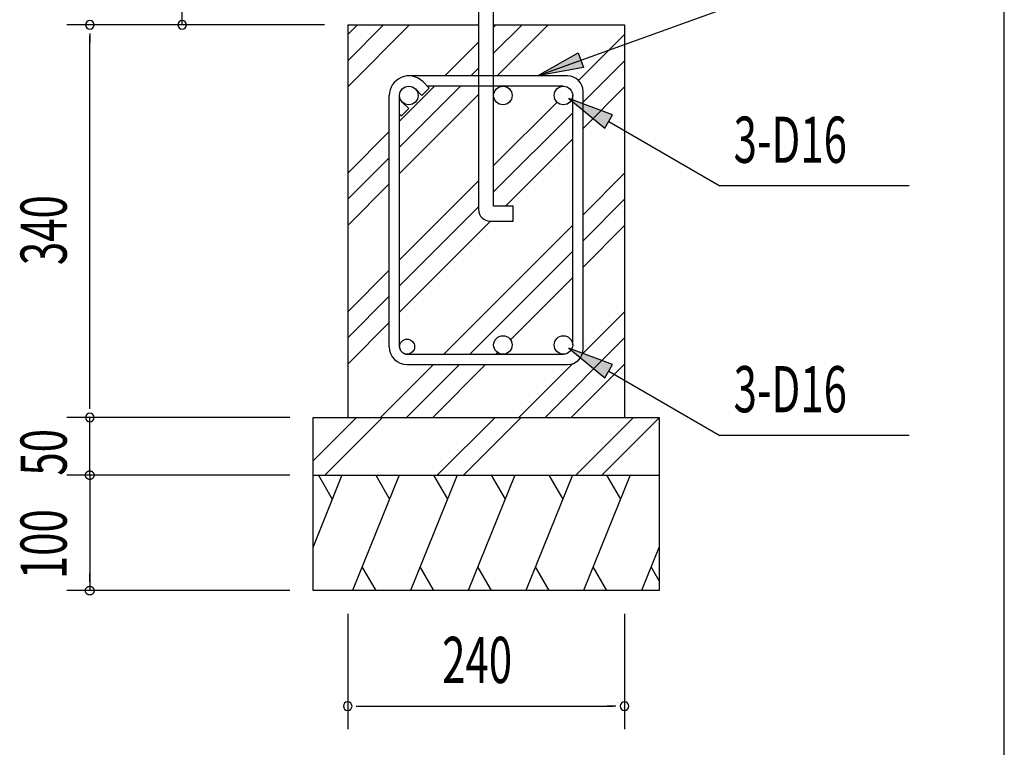
# Model space of a CAD drawing. Extents: x 868 to 32764, y 362 to 22484.
# Drawn here: x 29351 to 32764, y 6886 to 9406 of the extents above; entities that cross this region are included whole.
import ezdxf

# ---------------------------------------------------------------- set-up
doc = ezdxf.new("R2010")
doc.units = 0
doc.header["$LTSCALE"] = 80
doc.header["$MEASUREMENT"] = 0
for name, color, linetype in [('HATCH', 2, 'CONTINUOUS'), ('HIKIDASHI', 6, 'CONTINUOUS'), ('KISO_U', 6, 'CONTINUOUS'), ('SUNPOU', 4, 'CONTINUOUS'), ('U1', 3, 'CONTINUOUS'), ('WAKUSEN-01', 50, 'CONTINUOUS')]:
    doc.layers.add(name, color=color, linetype=linetype)
doc.styles.add('00', font='ROMANS', dxfattribs={"width": 0.666667, "bigfont": 'BIGFONT'})

msp = doc.modelspace()

# ---------------------------------------------------------------- linework, layer by layer
at = {"layer": 'HATCH'}
for p, q in [((30467.8, 7828.5), (30367.7, 7580.8)), ((30386.4, 7828.5), (30434.2, 7745.6)), ((30666.7, 7828.5), (30505, 7428.5)), ((30585.3, 7828.5), (30633.2, 7745.6)), ((30866.7, 7828.5), (30705, 7428.5)), ((30785.3, 7828.5), (30833.2, 7745.6)), ((31066.7, 7828.5), (30905, 7428.5)), ((30985.3, 7828.5), (31033.2, 7745.6)), ((31266.7, 7828.5), (31105, 7428.5)), ((31185.3, 7828.5), (31233.2, 7745.6)), ((31466.7, 7828.5), (31305, 7428.5)), ((31385.3, 7828.5), (31433.2, 7745.6)), ((31567.7, 7580.8), (31506.1, 7428.5)), ((30586.4, 7428.5), (30538.5, 7511.4)), ((30786.4, 7428.5), (30738.5, 7511.4)), ((30986.4, 7428.5), (30938.5, 7511.4)), ((31186.4, 7428.5), (31138.5, 7511.4)), ((31386.4, 7428.5), (31338.5, 7511.4)), ((31567.7, 7462.8), (31539.6, 7511.4))]:
    msp.add_line(p, q, dxfattribs=at)
at = {"layer": 'HIKIDASHI'}
for p, q in [((31145.7, 9211.5), (31778.2, 9439.1)), ((31145.7, 9211.5), (31287.2, 9290.8)), ((31287.2, 9290.8), (31305.2, 9240.6)), ((31305.2, 9240.6), (31145.7, 9211.5)), ((31254.1, 9132.9), (31379.4, 9029.8)), ((31406, 9076), (31254.1, 9132.9)), ((31379.4, 9029.8), (31406, 9076)), ((31392.7, 9052.9), (31778.2, 8830.3)), ((32433.8, 8830.3), (31778.2, 8830.3)), ((31254.1, 8268.9), (31379.4, 8165.8)), ((31406, 8212), (31254.1, 8268.9)), ((31379.4, 8165.8), (31406, 8212)), ((31392.7, 8188.9), (31778.2, 7966.3)), ((32433.8, 7966.3), (31778.2, 7966.3))]:
    msp.add_line(p, q, dxfattribs=at)
for points in [[(31305.2, 9240.6), (31287.2, 9290.8), (31145.7, 9211.5)], [(31406, 9076), (31379.4, 9029.8), (31254.1, 9132.9)], [(31406, 8212), (31379.4, 8165.8), (31254.1, 8268.9)]]:
    msp.add_solid(points, dxfattribs=at)
at = {"layer": 'KISO_U'}
for p, q in [((30487.7, 9173.5), (30702.6, 9388.5)), ((30487.7, 9264), (30612.1, 9388.5)), ((30487.7, 9354.5), (30521.6, 9388.5)), ((30993.7, 9380.5), (31001.6, 9388.5)), ((30993.7, 9290), (31092.1, 9388.5)), ((31005.7, 9211.5), (31182.6, 9388.5)), ((31286, 9192.9), (31447.7, 9354.5)), ((30824.6, 9211.5), (30941.7, 9328.5)), ((31303.7, 9120), (31447.7, 9264)), ((30915.2, 9211.5), (30941.7, 9238)), ((30667.7, 8964), (30879.2, 9175.5)), ((30667.7, 9054.5), (30788.6, 9175.5)), ((31303.7, 9029.5), (31447.7, 9173.5)), ((30667.7, 8873.5), (30941.7, 9147.5)), ((30993.7, 8900.5), (31213.5, 9120.4)), ((30993.7, 8810), (31267.7, 9084)), ((30487.7, 8874.5), (30631.7, 9018.5)), ((31034.6, 8760.5), (31267.7, 8993.5)), ((30487.7, 8784), (30631.7, 8928)), ((30667.7, 8574.5), (30941.7, 8848.5)), ((31303.7, 8730.5), (31447.7, 8874.5)), ((30487.7, 8693.5), (30631.7, 8837.5)), ((31303.7, 8640), (31447.7, 8784)), ((30667.7, 8484), (30941.7, 8758)), ((30667.7, 8393.5), (30982.6, 8708.5)), ((30820.6, 8247.5), (31267.7, 8694.5)), ((31303.7, 8549.5), (31447.7, 8693.5)), ((30911.2, 8247.5), (31267.7, 8604)), ((30487.7, 8394.5), (30631.7, 8538.5)), ((31051.9, 8297.8), (31267.7, 8513.5)), ((30487.7, 8304), (30631.7, 8448)), ((31300.5, 8247.4), (31447.7, 8394.5)), ((30487.7, 8213.5), (30631.7, 8357.5)), ((31172.1, 8028.5), (31447.7, 8304)), ((31001.7, 8247.5), (31007.4, 8253.2)), ((30601.6, 8028.5), (30784.8, 8211.7)), ((30692.1, 8028.5), (30875.2, 8211.5)), ((30782.6, 8028.5), (30965.7, 8211.5)), ((31081.6, 8028.5), (31267.8, 8214.7)), ((31262.6, 8028.5), (31447.7, 8213.5)), ((30367.7, 7877.7), (30518.5, 8028.5)), ((30409, 7828.5), (30609, 8028.5)), ((30798.5, 7828.5), (30998.5, 8028.5)), ((30889, 7828.5), (31089, 8028.5)), ((31278.5, 7828.5), (31478.5, 8028.5)), ((31369, 7828.5), (31567.7, 8027.2))]:
    msp.add_line(p, q, dxfattribs=at)
at = {"layer": 'SUNPOU'}
for p, q in [((29913.6, 9388.5), (29913.6, 9548.5)), ((30407.7, 9388.5), (29513.6, 9388.5)), ((30407.7, 9388.5), (29513.6, 9388.5)), ((29593.6, 9358.5), (29593.6, 9328.5)), ((29593.6, 8068.5), (29593.6, 9348.5)), ((29593.6, 8058.5), (29593.6, 8088.5)), ((29593.6, 8058.5), (29593.6, 8088.5)), ((30287.7, 8028.5), (29513.6, 8028.5)), ((30287.7, 8028.5), (29513.6, 8028.5)), ((30287.7, 8028.5), (29513.6, 8028.5)), ((29593.6, 7828.5), (29593.6, 8028.5)), ((29593.6, 7868.5), (29593.6, 7908.5)), ((29593.6, 7858.5), (29593.6, 7888.5)), ((30287.7, 7828.5), (29513.6, 7828.5)), ((30287.7, 7828.5), (29513.6, 7828.5)), ((29578.6, 7830), (29578.7, 7830.3)), ((29578.6, 7830), (29578.7, 7830.3)), ((29578.6, 7829.6), (29578.6, 7830)), ((29578.6, 7829.6), (29578.6, 7830)), ((29578.6, 7829.2), (29578.6, 7829.6)), ((29578.6, 7829.2), (29578.6, 7829.6)), ((29578.6, 7828.9), (29578.6, 7829.2)), ((29578.6, 7828.9), (29578.6, 7829.2)), ((29578.6, 7828.5), (29578.6, 7828.9)), ((29578.6, 7828.5), (29578.6, 7828.9)), ((29578.6, 7828.1), (29578.6, 7828.5)), ((29578.6, 7828.1), (29578.6, 7828.5)), ((29578.6, 7827.8), (29578.6, 7828.1)), ((29578.6, 7827.8), (29578.6, 7828.1)), ((29578.6, 7827.4), (29578.6, 7827.8)), ((29578.6, 7827.4), (29578.6, 7827.8)), ((29578.6, 7827), (29578.6, 7827.4)), ((29578.6, 7827), (29578.6, 7827.4)), ((29578.7, 7826.7), (29578.6, 7827)), ((29578.7, 7826.7), (29578.6, 7827)), ((29578.7, 7830.7), (29578.8, 7831.1)), ((29578.7, 7830.7), (29578.8, 7831.1)), ((29578.7, 7830.3), (29578.7, 7830.7)), ((29578.7, 7830.3), (29578.7, 7830.7)), ((29578.7, 7826.3), (29578.7, 7826.7)), ((29578.7, 7826.3), (29578.7, 7826.7)), ((29578.8, 7825.9), (29578.7, 7826.3)), ((29578.8, 7825.9), (29578.7, 7826.3)), ((29578.8, 7831.4), (29578.9, 7831.8)), ((29578.8, 7831.4), (29578.9, 7831.8)), ((29578.8, 7831.1), (29578.8, 7831.4)), ((29578.8, 7831.1), (29578.8, 7831.4)), ((29578.8, 7825.6), (29578.8, 7825.9)), ((29578.8, 7825.6), (29578.8, 7825.9)), ((29578.9, 7825.2), (29578.8, 7825.6)), ((29578.9, 7825.2), (29578.8, 7825.6)), ((29578.9, 7831.8), (29579, 7832.1)), ((29578.9, 7831.8), (29579, 7832.1)), ((29579, 7824.9), (29578.9, 7825.2)), ((29579, 7824.9), (29578.9, 7825.2)), ((29579, 7832.1), (29579.1, 7832.5)), ((29579, 7832.1), (29579.1, 7832.5)), ((29579.1, 7824.5), (29579, 7824.9)), ((29579.1, 7824.5), (29579, 7824.9)), ((29579.1, 7832.5), (29579.2, 7832.9)), ((29579.1, 7832.5), (29579.2, 7832.9)), ((29579.2, 7824.1), (29579.1, 7824.5)), ((29579.2, 7824.1), (29579.1, 7824.5)), ((29579.2, 7832.9), (29579.3, 7833.2)), ((29579.2, 7832.9), (29579.3, 7833.2)), ((29579.3, 7823.8), (29579.2, 7824.1)), ((29579.3, 7823.8), (29579.2, 7824.1)), ((29579.3, 7833.2), (29579.4, 7833.6)), ((29579.3, 7833.2), (29579.4, 7833.6)), ((29579.4, 7823.4), (29579.3, 7823.8)), ((29579.4, 7823.4), (29579.3, 7823.8)), ((29579.4, 7833.6), (29579.6, 7833.9)), ((29579.4, 7833.6), (29579.6, 7833.9)), ((29579.6, 7823.1), (29579.4, 7823.4)), ((29579.6, 7823.1), (29579.4, 7823.4)), ((29579.6, 7833.9), (29579.7, 7834.2)), ((29579.6, 7833.9), (29579.7, 7834.2)), ((29579.7, 7822.8), (29579.6, 7823.1)), ((29579.7, 7822.8), (29579.6, 7823.1)), ((29579.7, 7834.2), (29579.8, 7834.6)), ((29579.7, 7834.2), (29579.8, 7834.6)), ((29579.8, 7822.4), (29579.7, 7822.8)), ((29579.8, 7822.4), (29579.7, 7822.8)), ((29579.8, 7834.6), (29580, 7834.9)), ((29579.8, 7834.6), (29580, 7834.9)), ((29580, 7822.1), (29579.8, 7822.4)), ((29580, 7822.1), (29579.8, 7822.4)), ((29580, 7834.9), (29580.2, 7835.3)), ((29580, 7834.9), (29580.2, 7835.3)), ((29580.2, 7821.8), (29580, 7822.1)), ((29580.2, 7821.8), (29580, 7822.1)), ((29580.2, 7835.3), (29580.3, 7835.6)), ((29580.2, 7835.3), (29580.3, 7835.6)), ((29580.3, 7821.4), (29580.2, 7821.8)), ((29580.3, 7821.4), (29580.2, 7821.8)), ((29580.3, 7835.6), (29580.5, 7835.9)), ((29580.3, 7835.6), (29580.5, 7835.9)), ((29580.5, 7821.1), (29580.3, 7821.4)), ((29580.5, 7821.1), (29580.3, 7821.4)), ((29580.5, 7835.9), (29580.7, 7836.2)), ((29580.5, 7835.9), (29580.7, 7836.2)), ((29580.7, 7820.8), (29580.5, 7821.1)), ((29580.7, 7820.8), (29580.5, 7821.1)), ((29580.7, 7836.2), (29580.9, 7836.5)), ((29580.7, 7836.2), (29580.9, 7836.5)), ((29580.9, 7820.5), (29580.7, 7820.8)), ((29580.9, 7820.5), (29580.7, 7820.8)), ((29580.9, 7836.5), (29581.1, 7836.8)), ((29580.9, 7836.5), (29581.1, 7836.8)), ((29581.1, 7820.2), (29580.9, 7820.5)), ((29581.1, 7820.2), (29580.9, 7820.5)), ((29581.1, 7836.8), (29581.3, 7837.1)), ((29581.1, 7836.8), (29581.3, 7837.1)), ((29581.3, 7819.9), (29581.1, 7820.2)), ((29581.3, 7819.9), (29581.1, 7820.2)), ((29581.3, 7837.1), (29581.5, 7837.4)), ((29581.3, 7837.1), (29581.5, 7837.4)), ((29581.5, 7819.6), (29581.3, 7819.9)), ((29581.5, 7819.6), (29581.3, 7819.9)), ((29581.5, 7837.4), (29581.7, 7837.7)), ((29581.5, 7837.4), (29581.7, 7837.7)), ((29581.7, 7819.3), (29581.5, 7819.6)), ((29581.7, 7819.3), (29581.5, 7819.6)), ((29581.7, 7837.7), (29582, 7838)), ((29581.7, 7837.7), (29582, 7838)), ((29582, 7819), (29581.7, 7819.3)), ((29582, 7819), (29581.7, 7819.3)), ((29582, 7838), (29582.2, 7838.3)), ((29582, 7838), (29582.2, 7838.3)), ((29582.2, 7818.7), (29582, 7819)), ((29582.2, 7818.7), (29582, 7819)), ((29582.2, 7838.3), (29582.4, 7838.6)), ((29582.2, 7838.3), (29582.4, 7838.6)), ((29582.4, 7818.4), (29582.2, 7818.7)), ((29582.4, 7818.4), (29582.2, 7818.7)), ((29582.4, 7838.6), (29582.7, 7838.8)), ((29582.4, 7838.6), (29582.7, 7838.8)), ((29582.7, 7818.2), (29582.4, 7818.4)), ((29582.7, 7818.2), (29582.4, 7818.4)), ((29582.7, 7838.8), (29582.9, 7839.1)), ((29582.7, 7838.8), (29582.9, 7839.1)), ((29582.9, 7817.9), (29582.7, 7818.2)), ((29582.9, 7817.9), (29582.7, 7818.2)), ((29582.9, 7839.1), (29583.2, 7839.4)), ((29582.9, 7839.1), (29583.2, 7839.4)), ((29583.2, 7817.6), (29582.9, 7817.9)), ((29583.2, 7817.6), (29582.9, 7817.9)), ((29583.2, 7839.4), (29583.5, 7839.6)), ((29583.2, 7839.4), (29583.5, 7839.6)), ((29583.5, 7817.4), (29583.2, 7817.6)), ((29583.5, 7817.4), (29583.2, 7817.6)), ((29583.5, 7839.6), (29583.8, 7839.9)), ((29583.5, 7839.6), (29583.8, 7839.9)), ((29583.8, 7817.1), (29583.5, 7817.4)), ((29583.8, 7817.1), (29583.5, 7817.4)), ((29583.8, 7839.9), (29584, 7840.1)), ((29583.8, 7839.9), (29584, 7840.1)), ((29584, 7816.9), (29583.8, 7817.1)), ((29584, 7816.9), (29583.8, 7817.1)), ((29584, 7840.1), (29584.3, 7840.3)), ((29584, 7840.1), (29584.3, 7840.3)), ((29584.3, 7816.7), (29584, 7816.9)), ((29584.3, 7816.7), (29584, 7816.9)), ((29584.3, 7840.3), (29584.6, 7840.6)), ((29584.3, 7840.3), (29584.6, 7840.6)), ((29584.6, 7816.4), (29584.3, 7816.7)), ((29584.6, 7816.4), (29584.3, 7816.7)), ((29584.6, 7840.6), (29584.9, 7840.8)), ((29584.6, 7840.6), (29584.9, 7840.8)), ((29584.9, 7816.2), (29584.6, 7816.4)), ((29584.9, 7816.2), (29584.6, 7816.4)), ((29584.9, 7840.8), (29585.2, 7841)), ((29584.9, 7840.8), (29585.2, 7841)), ((29585.2, 7841), (29585.5, 7841.2)), ((29585.2, 7841), (29585.5, 7841.2)), ((29585.5, 7841.2), (29585.8, 7841.4)), ((29585.5, 7841.2), (29585.8, 7841.4)), ((29585.8, 7841.4), (29586.2, 7841.6)), ((29585.8, 7841.4), (29586.2, 7841.6)), ((29586.2, 7841.6), (29586.5, 7841.7)), ((29586.2, 7841.6), (29586.5, 7841.7)), ((29586.5, 7841.7), (29586.8, 7841.9)), ((29586.5, 7841.7), (29586.8, 7841.9)), ((29586.8, 7841.9), (29587.1, 7842.1)), ((29586.8, 7841.9), (29587.1, 7842.1)), ((29587.1, 7842.1), (29587.5, 7842.2)), ((29587.1, 7842.1), (29587.5, 7842.2)), ((29587.5, 7842.2), (29587.8, 7842.4)), ((29587.5, 7842.2), (29587.8, 7842.4)), ((29587.8, 7842.4), (29588.2, 7842.5)), ((29587.8, 7842.4), (29588.2, 7842.5)), ((29588.2, 7842.5), (29588.5, 7842.6)), ((29588.2, 7842.5), (29588.5, 7842.6)), ((29588.5, 7842.6), (29588.8, 7842.7)), ((29588.5, 7842.6), (29588.8, 7842.7)), ((29588.8, 7842.7), (29589.2, 7842.9)), ((29588.8, 7842.7), (29589.2, 7842.9)), ((29589.2, 7842.9), (29589.6, 7843)), ((29589.2, 7842.9), (29589.6, 7843)), ((29589.6, 7843), (29589.9, 7843.1)), ((29589.6, 7843), (29589.9, 7843.1)), ((29589.9, 7843.1), (29590.3, 7843.1)), ((29589.9, 7843.1), (29590.3, 7843.1)), ((29590.3, 7843.1), (29590.6, 7843.2)), ((29590.3, 7843.1), (29590.6, 7843.2)), ((29590.6, 7843.2), (29591, 7843.3)), ((29590.6, 7843.2), (29591, 7843.3)), ((29591, 7843.3), (29591.4, 7843.3)), ((29591, 7843.3), (29591.4, 7843.3)), ((29591.4, 7843.3), (29591.7, 7843.4)), ((29591.4, 7843.3), (29591.7, 7843.4)), ((29591.7, 7843.4), (29592.1, 7843.4)), ((29591.7, 7843.4), (29592.1, 7843.4)), ((29592.1, 7843.4), (29592.4, 7843.5)), ((29592.1, 7843.4), (29592.4, 7843.5)), ((29592.4, 7843.5), (29592.8, 7843.5)), ((29592.4, 7843.5), (29592.8, 7843.5)), ((29592.8, 7843.5), (29593.2, 7843.5)), ((29592.8, 7843.5), (29593.2, 7843.5)), ((29593.2, 7843.5), (29593.6, 7843.5)), ((29593.2, 7843.5), (29593.6, 7843.5)), ((29593.6, 7843.5), (29593.9, 7843.5)), ((29593.6, 7843.5), (29593.9, 7843.5)), ((29593.6, 7828.5), (29593.6, 7428.5)), ((29593.9, 7843.5), (29594.3, 7843.5)), ((29593.9, 7843.5), (29594.3, 7843.5)), ((29594.3, 7843.5), (29594.7, 7843.5)), ((29594.3, 7843.5), (29594.7, 7843.5)), ((29594.7, 7843.5), (29595, 7843.4)), ((29594.7, 7843.5), (29595, 7843.4)), ((29595, 7843.4), (29595.4, 7843.4)), ((29595, 7843.4), (29595.4, 7843.4)), ((29595.4, 7843.4), (29595.8, 7843.3)), ((29595.4, 7843.4), (29595.8, 7843.3)), ((29595.8, 7843.3), (29596.1, 7843.3)), ((29595.8, 7843.3), (29596.1, 7843.3)), ((29596.1, 7843.3), (29596.5, 7843.2)), ((29596.1, 7843.3), (29596.5, 7843.2)), ((29596.5, 7843.2), (29596.8, 7843.1)), ((29596.5, 7843.2), (29596.8, 7843.1)), ((29596.8, 7843.1), (29597.2, 7843.1)), ((29596.8, 7843.1), (29597.2, 7843.1)), ((29597.2, 7843.1), (29597.6, 7843)), ((29597.2, 7843.1), (29597.6, 7843)), ((29597.6, 7843), (29597.9, 7842.9)), ((29597.6, 7843), (29597.9, 7842.9)), ((29597.9, 7842.9), (29598.3, 7842.7)), ((29597.9, 7842.9), (29598.3, 7842.7)), ((29598.3, 7842.7), (29598.6, 7842.6)), ((29598.3, 7842.7), (29598.6, 7842.6)), ((29598.6, 7842.6), (29599, 7842.5)), ((29598.6, 7842.6), (29599, 7842.5)), ((29599, 7842.5), (29599.3, 7842.4)), ((29599, 7842.5), (29599.3, 7842.4)), ((29599.3, 7842.4), (29599.6, 7842.2)), ((29599.3, 7842.4), (29599.6, 7842.2)), ((29599.6, 7842.2), (29600, 7842.1)), ((29599.6, 7842.2), (29600, 7842.1)), ((29600, 7842.1), (29600.3, 7841.9)), ((29600, 7842.1), (29600.3, 7841.9)), ((29600.3, 7841.9), (29600.6, 7841.7)), ((29600.3, 7841.9), (29600.6, 7841.7)), ((29600.6, 7841.7), (29600.9, 7841.6)), ((29600.6, 7841.7), (29600.9, 7841.6)), ((29600.9, 7841.6), (29601.3, 7841.4)), ((29600.9, 7841.6), (29601.3, 7841.4)), ((29601.3, 7841.4), (29601.6, 7841.2)), ((29601.3, 7841.4), (29601.6, 7841.2)), ((29601.6, 7841.2), (29601.9, 7841)), ((29601.6, 7841.2), (29601.9, 7841)), ((29601.9, 7841), (29602.2, 7840.8)), ((29601.9, 7841), (29602.2, 7840.8)), ((29602.2, 7840.8), (29602.5, 7840.6)), ((29602.2, 7840.8), (29602.5, 7840.6)), ((29602.5, 7816.4), (29602.2, 7816.2)), ((29602.5, 7816.4), (29602.2, 7816.2)), ((29602.5, 7840.6), (29602.8, 7840.3)), ((29602.5, 7840.6), (29602.8, 7840.3)), ((29602.8, 7816.7), (29602.5, 7816.4)), ((29602.8, 7816.7), (29602.5, 7816.4)), ((29602.8, 7840.3), (29603.1, 7840.1)), ((29602.8, 7840.3), (29603.1, 7840.1)), ((29603.1, 7816.9), (29602.8, 7816.7)), ((29603.1, 7816.9), (29602.8, 7816.7)), ((29603.1, 7840.1), (29603.4, 7839.9)), ((29603.1, 7840.1), (29603.4, 7839.9)), ((29603.4, 7817.1), (29603.1, 7816.9)), ((29603.4, 7817.1), (29603.1, 7816.9)), ((29603.4, 7839.9), (29603.6, 7839.6)), ((29603.4, 7839.9), (29603.6, 7839.6)), ((29603.6, 7817.4), (29603.4, 7817.1)), ((29603.6, 7817.4), (29603.4, 7817.1)), ((29603.6, 7839.6), (29603.9, 7839.4)), ((29603.6, 7839.6), (29603.9, 7839.4)), ((29603.9, 7817.6), (29603.6, 7817.4)), ((29603.9, 7817.6), (29603.6, 7817.4)), ((29603.9, 7839.4), (29604.2, 7839.1)), ((29603.9, 7839.4), (29604.2, 7839.1)), ((29604.2, 7817.9), (29603.9, 7817.6)), ((29604.2, 7817.9), (29603.9, 7817.6)), ((29604.2, 7839.1), (29604.4, 7838.8)), ((29604.2, 7839.1), (29604.4, 7838.8)), ((29604.4, 7818.2), (29604.2, 7817.9)), ((29604.4, 7818.2), (29604.2, 7817.9)), ((29604.4, 7838.8), (29604.7, 7838.6)), ((29604.4, 7838.8), (29604.7, 7838.6)), ((29604.7, 7818.4), (29604.4, 7818.2)), ((29604.7, 7818.4), (29604.4, 7818.2)), ((29604.7, 7838.6), (29604.9, 7838.3)), ((29604.7, 7838.6), (29604.9, 7838.3)), ((29604.9, 7818.7), (29604.7, 7818.4)), ((29604.9, 7818.7), (29604.7, 7818.4)), ((29604.9, 7838.3), (29605.1, 7838)), ((29604.9, 7838.3), (29605.1, 7838)), ((29605.1, 7819), (29604.9, 7818.7)), ((29605.1, 7819), (29604.9, 7818.7)), ((29605.1, 7838), (29605.4, 7837.7)), ((29605.1, 7838), (29605.4, 7837.7)), ((29605.4, 7819.3), (29605.1, 7819)), ((29605.4, 7819.3), (29605.1, 7819)), ((29605.4, 7837.7), (29605.6, 7837.4)), ((29605.4, 7837.7), (29605.6, 7837.4)), ((29605.6, 7819.6), (29605.4, 7819.3)), ((29605.6, 7819.6), (29605.4, 7819.3)), ((29605.6, 7837.4), (29605.8, 7837.1)), ((29605.6, 7837.4), (29605.8, 7837.1)), ((29605.8, 7819.9), (29605.6, 7819.6)), ((29605.8, 7819.9), (29605.6, 7819.6)), ((29605.8, 7837.1), (29606, 7836.8)), ((29605.8, 7837.1), (29606, 7836.8)), ((29606, 7820.2), (29605.8, 7819.9)), ((29606, 7820.2), (29605.8, 7819.9)), ((29606, 7836.8), (29606.2, 7836.5)), ((29606, 7836.8), (29606.2, 7836.5)), ((29606.2, 7820.5), (29606, 7820.2)), ((29606.2, 7820.5), (29606, 7820.2)), ((29606.2, 7836.5), (29606.4, 7836.2)), ((29606.2, 7836.5), (29606.4, 7836.2)), ((29606.4, 7820.8), (29606.2, 7820.5)), ((29606.4, 7820.8), (29606.2, 7820.5)), ((29606.4, 7836.2), (29606.6, 7835.9)), ((29606.4, 7836.2), (29606.6, 7835.9)), ((29606.6, 7821.1), (29606.4, 7820.8)), ((29606.6, 7821.1), (29606.4, 7820.8)), ((29606.6, 7835.9), (29606.8, 7835.6)), ((29606.6, 7835.9), (29606.8, 7835.6)), ((29606.8, 7821.4), (29606.6, 7821.1)), ((29606.8, 7821.4), (29606.6, 7821.1)), ((29606.8, 7835.6), (29607, 7835.3)), ((29606.8, 7835.6), (29607, 7835.3)), ((29607, 7821.8), (29606.8, 7821.4)), ((29607, 7821.8), (29606.8, 7821.4)), ((29607, 7835.3), (29607.1, 7834.9)), ((29607, 7835.3), (29607.1, 7834.9)), ((29607.1, 7822.1), (29607, 7821.8)), ((29607.1, 7822.1), (29607, 7821.8)), ((29607.1, 7834.9), (29607.3, 7834.6)), ((29607.1, 7834.9), (29607.3, 7834.6)), ((29607.3, 7822.4), (29607.1, 7822.1)), ((29607.3, 7822.4), (29607.1, 7822.1)), ((29607.3, 7834.6), (29607.4, 7834.2)), ((29607.3, 7834.6), (29607.4, 7834.2)), ((29607.4, 7822.8), (29607.3, 7822.4)), ((29607.4, 7822.8), (29607.3, 7822.4)), ((29607.4, 7834.2), (29607.5, 7833.9)), ((29607.4, 7834.2), (29607.5, 7833.9)), ((29607.5, 7823.1), (29607.4, 7822.8)), ((29607.5, 7823.1), (29607.4, 7822.8)), ((29607.5, 7833.9), (29607.7, 7833.6)), ((29607.5, 7833.9), (29607.7, 7833.6)), ((29607.7, 7823.4), (29607.5, 7823.1)), ((29607.7, 7823.4), (29607.5, 7823.1)), ((29607.7, 7833.6), (29607.8, 7833.2)), ((29607.7, 7833.6), (29607.8, 7833.2)), ((29607.8, 7823.8), (29607.7, 7823.4)), ((29607.8, 7823.8), (29607.7, 7823.4)), ((29607.8, 7833.2), (29607.9, 7832.9)), ((29607.8, 7833.2), (29607.9, 7832.9)), ((29607.9, 7824.1), (29607.8, 7823.8)), ((29607.9, 7824.1), (29607.8, 7823.8)), ((29607.9, 7832.9), (29608, 7832.5)), ((29607.9, 7832.9), (29608, 7832.5)), ((29608, 7824.5), (29607.9, 7824.1)), ((29608, 7824.5), (29607.9, 7824.1)), ((29608, 7832.5), (29608.1, 7832.1)), ((29608, 7832.5), (29608.1, 7832.1)), ((29608.1, 7824.9), (29608, 7824.5)), ((29608.1, 7824.9), (29608, 7824.5)), ((29608.1, 7832.1), (29608.2, 7831.8)), ((29608.1, 7832.1), (29608.2, 7831.8)), ((29608.2, 7825.2), (29608.1, 7824.9)), ((29608.2, 7825.2), (29608.1, 7824.9)), ((29608.2, 7831.8), (29608.3, 7831.4)), ((29608.2, 7831.8), (29608.3, 7831.4)), ((29608.3, 7825.6), (29608.2, 7825.2)), ((29608.3, 7825.6), (29608.2, 7825.2)), ((29608.3, 7831.4), (29608.3, 7831.1)), ((29608.3, 7831.4), (29608.3, 7831.1)), ((29608.3, 7831.1), (29608.4, 7830.7)), ((29608.3, 7831.1), (29608.4, 7830.7)), ((29608.4, 7826.3), (29608.3, 7825.9)), ((29608.4, 7826.3), (29608.3, 7825.9)), ((29608.3, 7825.9), (29608.3, 7825.6)), ((29608.3, 7825.9), (29608.3, 7825.6)), ((29608.4, 7830.7), (29608.4, 7830.3)), ((29608.4, 7830.7), (29608.4, 7830.3)), ((29608.4, 7830.3), (29608.5, 7830)), ((29608.4, 7830.3), (29608.5, 7830)), ((29608.5, 7827), (29608.4, 7826.7)), ((29608.5, 7827), (29608.4, 7826.7)), ((29608.4, 7826.7), (29608.4, 7826.3)), ((29608.4, 7826.7), (29608.4, 7826.3)), ((29608.5, 7830), (29608.5, 7829.6)), ((29608.5, 7830), (29608.5, 7829.6)), ((29608.5, 7829.6), (29608.5, 7829.2)), ((29608.5, 7829.6), (29608.5, 7829.2)), ((29608.5, 7829.2), (29608.5, 7828.9)), ((29608.5, 7829.2), (29608.5, 7828.9)), ((29608.5, 7828.9), (29608.6, 7828.5)), ((29608.5, 7828.9), (29608.6, 7828.5)), ((29608.6, 7828.5), (29608.5, 7828.1)), ((29608.6, 7828.5), (29608.5, 7828.1)), ((29608.5, 7828.1), (29608.5, 7827.8)), ((29608.5, 7828.1), (29608.5, 7827.8)), ((29608.5, 7827.8), (29608.5, 7827.4)), ((29608.5, 7827.8), (29608.5, 7827.4)), ((29608.5, 7827.4), (29608.5, 7827)), ((29608.5, 7827.4), (29608.5, 7827)), ((29585.2, 7816), (29584.9, 7816.2)), ((29585.2, 7816), (29584.9, 7816.2)), ((29585.5, 7815.8), (29585.2, 7816)), ((29585.5, 7815.8), (29585.2, 7816)), ((29585.8, 7815.6), (29585.5, 7815.8)), ((29585.8, 7815.6), (29585.5, 7815.8)), ((29586.2, 7815.4), (29585.8, 7815.6)), ((29586.2, 7815.4), (29585.8, 7815.6)), ((29586.5, 7815.3), (29586.2, 7815.4)), ((29586.5, 7815.3), (29586.2, 7815.4)), ((29586.8, 7815.1), (29586.5, 7815.3)), ((29586.8, 7815.1), (29586.5, 7815.3)), ((29587.1, 7814.9), (29586.8, 7815.1)), ((29587.1, 7814.9), (29586.8, 7815.1)), ((29587.5, 7814.8), (29587.1, 7814.9)), ((29587.5, 7814.8), (29587.1, 7814.9)), ((29587.8, 7814.6), (29587.5, 7814.8)), ((29587.8, 7814.6), (29587.5, 7814.8)), ((29588.2, 7814.5), (29587.8, 7814.6)), ((29588.2, 7814.5), (29587.8, 7814.6)), ((29588.5, 7814.4), (29588.2, 7814.5)), ((29588.5, 7814.4), (29588.2, 7814.5)), ((29588.8, 7814.3), (29588.5, 7814.4)), ((29588.8, 7814.3), (29588.5, 7814.4)), ((29589.2, 7814.1), (29588.8, 7814.3)), ((29589.2, 7814.1), (29588.8, 7814.3)), ((29589.6, 7814), (29589.2, 7814.1)), ((29589.6, 7814), (29589.2, 7814.1)), ((29589.9, 7813.9), (29589.6, 7814)), ((29589.9, 7813.9), (29589.6, 7814)), ((29590.3, 7813.9), (29589.9, 7813.9)), ((29590.3, 7813.9), (29589.9, 7813.9)), ((29590.6, 7813.8), (29590.3, 7813.9)), ((29590.6, 7813.8), (29590.3, 7813.9)), ((29591, 7813.7), (29590.6, 7813.8)), ((29591, 7813.7), (29590.6, 7813.8)), ((29591.4, 7813.7), (29591, 7813.7)), ((29591.4, 7813.7), (29591, 7813.7)), ((29591.7, 7813.6), (29591.4, 7813.7)), ((29591.7, 7813.6), (29591.4, 7813.7)), ((29592.1, 7813.6), (29591.7, 7813.6)), ((29592.1, 7813.6), (29591.7, 7813.6)), ((29592.4, 7813.5), (29592.1, 7813.6)), ((29592.4, 7813.5), (29592.1, 7813.6)), ((29592.8, 7813.5), (29592.4, 7813.5)), ((29592.8, 7813.5), (29592.4, 7813.5)), ((29593.2, 7813.5), (29592.8, 7813.5)), ((29593.2, 7813.5), (29592.8, 7813.5)), ((29593.6, 7813.5), (29593.2, 7813.5)), ((29593.6, 7813.5), (29593.2, 7813.5)), ((29593.9, 7813.5), (29593.6, 7813.5)), ((29593.9, 7813.5), (29593.6, 7813.5)), ((29593.6, 7798.5), (29593.6, 7768.5)), ((29593.6, 7788.5), (29593.6, 7748.5)), ((29594.3, 7813.5), (29593.9, 7813.5)), ((29594.3, 7813.5), (29593.9, 7813.5)), ((29594.7, 7813.5), (29594.3, 7813.5)), ((29594.7, 7813.5), (29594.3, 7813.5)), ((29595, 7813.6), (29594.7, 7813.5)), ((29595, 7813.6), (29594.7, 7813.5)), ((29595.4, 7813.6), (29595, 7813.6)), ((29595.4, 7813.6), (29595, 7813.6)), ((29595.8, 7813.7), (29595.4, 7813.6)), ((29595.8, 7813.7), (29595.4, 7813.6)), ((29596.1, 7813.7), (29595.8, 7813.7)), ((29596.1, 7813.7), (29595.8, 7813.7)), ((29596.5, 7813.8), (29596.1, 7813.7)), ((29596.5, 7813.8), (29596.1, 7813.7)), ((29596.8, 7813.9), (29596.5, 7813.8)), ((29596.8, 7813.9), (29596.5, 7813.8)), ((29597.2, 7813.9), (29596.8, 7813.9)), ((29597.2, 7813.9), (29596.8, 7813.9)), ((29597.6, 7814), (29597.2, 7813.9)), ((29597.6, 7814), (29597.2, 7813.9)), ((29597.9, 7814.1), (29597.6, 7814)), ((29597.9, 7814.1), (29597.6, 7814)), ((29598.3, 7814.3), (29597.9, 7814.1)), ((29598.3, 7814.3), (29597.9, 7814.1)), ((29598.6, 7814.4), (29598.3, 7814.3)), ((29598.6, 7814.4), (29598.3, 7814.3)), ((29599, 7814.5), (29598.6, 7814.4)), ((29599, 7814.5), (29598.6, 7814.4)), ((29599.3, 7814.6), (29599, 7814.5)), ((29599.3, 7814.6), (29599, 7814.5)), ((29599.6, 7814.8), (29599.3, 7814.6)), ((29599.6, 7814.8), (29599.3, 7814.6)), ((29600, 7814.9), (29599.6, 7814.8)), ((29600, 7814.9), (29599.6, 7814.8)), ((29600.3, 7815.1), (29600, 7814.9)), ((29600.3, 7815.1), (29600, 7814.9)), ((29600.6, 7815.3), (29600.3, 7815.1)), ((29600.6, 7815.3), (29600.3, 7815.1)), ((29600.9, 7815.4), (29600.6, 7815.3)), ((29600.9, 7815.4), (29600.6, 7815.3)), ((29601.3, 7815.6), (29600.9, 7815.4)), ((29601.3, 7815.6), (29600.9, 7815.4)), ((29601.6, 7815.8), (29601.3, 7815.6)), ((29601.6, 7815.8), (29601.3, 7815.6)), ((29601.9, 7816), (29601.6, 7815.8)), ((29601.9, 7816), (29601.6, 7815.8)), ((29602.2, 7816.2), (29601.9, 7816)), ((29602.2, 7816.2), (29601.9, 7816)), ((29593.6, 7458.5), (29593.6, 7488.5)), ((29584.9, 7440.8), (29585.2, 7441)), ((29585.2, 7441), (29585.5, 7441.2)), ((29585.5, 7441.2), (29585.8, 7441.4)), ((29585.8, 7441.4), (29586.2, 7441.6)), ((29586.2, 7441.6), (29586.5, 7441.7)), ((29586.5, 7441.7), (29586.8, 7441.9)), ((29586.8, 7441.9), (29587.1, 7442.1)), ((29587.1, 7442.1), (29587.5, 7442.2)), ((29587.5, 7442.2), (29587.8, 7442.4)), ((29587.8, 7442.4), (29588.2, 7442.5)), ((29588.2, 7442.5), (29588.5, 7442.6)), ((29588.5, 7442.6), (29588.8, 7442.7)), ((29588.8, 7442.7), (29589.2, 7442.9)), ((29589.2, 7442.9), (29589.6, 7443)), ((29589.6, 7443), (29589.9, 7443.1)), ((29589.9, 7443.1), (29590.3, 7443.1)), ((29590.3, 7443.1), (29590.6, 7443.2)), ((29590.6, 7443.2), (29591, 7443.3)), ((29591, 7443.3), (29591.4, 7443.3)), ((29591.4, 7443.3), (29591.7, 7443.4)), ((29591.7, 7443.4), (29592.1, 7443.4)), ((29592.1, 7443.4), (29592.4, 7443.5)), ((29592.4, 7443.5), (29592.8, 7443.5)), ((29592.8, 7443.5), (29593.2, 7443.5)), ((29593.2, 7443.5), (29593.6, 7443.5)), ((29593.6, 7443.5), (29593.9, 7443.5)), ((29593.9, 7443.5), (29594.3, 7443.5)), ((29594.3, 7443.5), (29594.7, 7443.5)), ((29594.7, 7443.5), (29595, 7443.4)), ((29595, 7443.4), (29595.4, 7443.4)), ((29595.4, 7443.4), (29595.8, 7443.3)), ((29595.8, 7443.3), (29596.1, 7443.3)), ((29596.1, 7443.3), (29596.5, 7443.2)), ((29596.5, 7443.2), (29596.8, 7443.1)), ((29596.8, 7443.1), (29597.2, 7443.1)), ((29597.2, 7443.1), (29597.6, 7443)), ((29597.6, 7443), (29597.9, 7442.9)), ((29597.9, 7442.9), (29598.3, 7442.7)), ((29598.3, 7442.7), (29598.6, 7442.6)), ((29598.6, 7442.6), (29599, 7442.5)), ((29599, 7442.5), (29599.3, 7442.4)), ((29599.3, 7442.4), (29599.6, 7442.2)), ((29599.6, 7442.2), (29600, 7442.1)), ((29600, 7442.1), (29600.3, 7441.9)), ((29600.3, 7441.9), (29600.6, 7441.7)), ((29600.6, 7441.7), (29600.9, 7441.6)), ((29600.9, 7441.6), (29601.3, 7441.4)), ((29601.3, 7441.4), (29601.6, 7441.2)), ((29601.6, 7441.2), (29601.9, 7441)), ((29601.9, 7441), (29602.2, 7440.8)), ((30287.7, 7428.5), (29513.6, 7428.5)), ((29578.6, 7430), (29578.7, 7430.3)), ((29578.6, 7429.6), (29578.6, 7430)), ((29578.6, 7429.2), (29578.6, 7429.6)), ((29578.6, 7428.9), (29578.6, 7429.2)), ((29578.6, 7428.5), (29578.6, 7428.9)), ((29578.6, 7428.1), (29578.6, 7428.5)), ((29578.6, 7427.8), (29578.6, 7428.1)), ((29578.6, 7427.4), (29578.6, 7427.8)), ((29578.6, 7427), (29578.6, 7427.4)), ((29578.7, 7426.7), (29578.6, 7427)), ((29578.7, 7430.7), (29578.8, 7431.1)), ((29578.7, 7430.3), (29578.7, 7430.7)), ((29578.7, 7426.3), (29578.7, 7426.7)), ((29578.8, 7425.9), (29578.7, 7426.3)), ((29578.8, 7431.4), (29578.9, 7431.8)), ((29578.8, 7431.1), (29578.8, 7431.4)), ((29578.8, 7425.6), (29578.8, 7425.9)), ((29578.9, 7425.2), (29578.8, 7425.6)), ((29578.9, 7431.8), (29579, 7432.1)), ((29579, 7424.9), (29578.9, 7425.2)), ((29579, 7432.1), (29579.1, 7432.5)), ((29579.1, 7424.5), (29579, 7424.9)), ((29579.1, 7432.5), (29579.2, 7432.9)), ((29579.2, 7424.1), (29579.1, 7424.5)), ((29579.2, 7432.9), (29579.3, 7433.2)), ((29579.3, 7423.8), (29579.2, 7424.1)), ((29579.3, 7433.2), (29579.4, 7433.6)), ((29579.4, 7423.4), (29579.3, 7423.8)), ((29579.4, 7433.6), (29579.6, 7433.9)), ((29579.6, 7423.1), (29579.4, 7423.4)), ((29579.6, 7433.9), (29579.7, 7434.2)), ((29579.7, 7422.8), (29579.6, 7423.1)), ((29579.7, 7434.2), (29579.8, 7434.6)), ((29579.8, 7422.4), (29579.7, 7422.8)), ((29579.8, 7434.6), (29580, 7434.9)), ((29580, 7422.1), (29579.8, 7422.4)), ((29580, 7434.9), (29580.2, 7435.2)), ((29580.2, 7421.8), (29580, 7422.1)), ((29580.2, 7435.2), (29580.3, 7435.6)), ((29580.3, 7421.4), (29580.2, 7421.8)), ((29580.3, 7435.6), (29580.5, 7435.9)), ((29580.5, 7421.1), (29580.3, 7421.4)), ((29580.5, 7435.9), (29580.7, 7436.2)), ((29580.7, 7420.8), (29580.5, 7421.1)), ((29580.7, 7436.2), (29580.9, 7436.5)), ((29580.9, 7420.5), (29580.7, 7420.8)), ((29580.9, 7436.5), (29581.1, 7436.8)), ((29581.1, 7420.2), (29580.9, 7420.5)), ((29581.1, 7436.8), (29581.3, 7437.1)), ((29581.3, 7419.9), (29581.1, 7420.2)), ((29581.3, 7437.1), (29581.5, 7437.4)), ((29581.5, 7419.6), (29581.3, 7419.9)), ((29581.5, 7437.4), (29581.7, 7437.7)), ((29581.7, 7419.3), (29581.5, 7419.6)), ((29581.7, 7437.7), (29582, 7438)), ((29582, 7419), (29581.7, 7419.3)), ((29582, 7438), (29582.2, 7438.3)), ((29582.2, 7418.7), (29582, 7419)), ((29582.2, 7438.3), (29582.4, 7438.6)), ((29582.4, 7418.4), (29582.2, 7418.7)), ((29582.4, 7438.6), (29582.7, 7438.8)), ((29582.7, 7418.2), (29582.4, 7418.4)), ((29582.7, 7438.8), (29582.9, 7439.1)), ((29582.9, 7417.9), (29582.7, 7418.2)), ((29582.9, 7439.1), (29583.2, 7439.4)), ((29583.2, 7417.6), (29582.9, 7417.9)), ((29583.2, 7439.4), (29583.5, 7439.6)), ((29583.5, 7417.4), (29583.2, 7417.6)), ((29583.5, 7439.6), (29583.8, 7439.9)), ((29583.8, 7417.1), (29583.5, 7417.4)), ((29583.8, 7439.9), (29584, 7440.1)), ((29584, 7416.9), (29583.8, 7417.1)), ((29584, 7440.1), (29584.3, 7440.3)), ((29584.3, 7416.7), (29584, 7416.9)), ((29584.3, 7440.3), (29584.6, 7440.6)), ((29584.6, 7416.5), (29584.3, 7416.7)), ((29584.6, 7440.6), (29584.9, 7440.8)), ((29584.9, 7416.2), (29584.6, 7416.5)), ((29585.2, 7416), (29584.9, 7416.2)), ((29585.5, 7415.8), (29585.2, 7416)), ((29585.8, 7415.6), (29585.5, 7415.8)), ((29586.2, 7415.4), (29585.8, 7415.6)), ((29586.5, 7415.3), (29586.2, 7415.4)), ((29586.8, 7415.1), (29586.5, 7415.3)), ((29587.1, 7414.9), (29586.8, 7415.1)), ((29587.5, 7414.8), (29587.1, 7414.9)), ((29587.8, 7414.6), (29587.5, 7414.8)), ((29588.2, 7414.5), (29587.8, 7414.6)), ((29588.5, 7414.4), (29588.2, 7414.5)), ((29588.8, 7414.3), (29588.5, 7414.4)), ((29589.2, 7414.1), (29588.8, 7414.3)), ((29589.6, 7414), (29589.2, 7414.1)), ((29589.9, 7413.9), (29589.6, 7414)), ((29590.3, 7413.9), (29589.9, 7413.9)), ((29590.6, 7413.8), (29590.3, 7413.9)), ((29591, 7413.7), (29590.6, 7413.8)), ((29591.4, 7413.7), (29591, 7413.7)), ((29591.7, 7413.6), (29591.4, 7413.7)), ((29592.1, 7413.6), (29591.7, 7413.6)), ((29592.4, 7413.5), (29592.1, 7413.6)), ((29592.8, 7413.5), (29592.4, 7413.5)), ((29593.2, 7413.5), (29592.8, 7413.5)), ((29593.6, 7413.5), (29593.2, 7413.5)), ((29593.9, 7413.5), (29593.6, 7413.5)), ((29594.3, 7413.5), (29593.9, 7413.5)), ((29594.7, 7413.5), (29594.3, 7413.5)), ((29595, 7413.6), (29594.7, 7413.5)), ((29595.4, 7413.6), (29595, 7413.6)), ((29595.8, 7413.7), (29595.4, 7413.6)), ((29596.1, 7413.7), (29595.8, 7413.7)), ((29596.5, 7413.8), (29596.1, 7413.7)), ((29596.8, 7413.9), (29596.5, 7413.8)), ((29597.2, 7413.9), (29596.8, 7413.9)), ((29597.6, 7414), (29597.2, 7413.9)), ((29597.9, 7414.1), (29597.6, 7414)), ((29598.3, 7414.3), (29597.9, 7414.1)), ((29598.6, 7414.4), (29598.3, 7414.3)), ((29599, 7414.5), (29598.6, 7414.4)), ((29599.3, 7414.6), (29599, 7414.5)), ((29599.6, 7414.8), (29599.3, 7414.6)), ((29600, 7414.9), (29599.6, 7414.8)), ((29600.3, 7415.1), (29600, 7414.9)), ((29600.6, 7415.3), (29600.3, 7415.1)), ((29600.9, 7415.4), (29600.6, 7415.3)), ((29601.3, 7415.6), (29600.9, 7415.4)), ((29601.6, 7415.8), (29601.3, 7415.6)), ((29601.9, 7416), (29601.6, 7415.8)), ((29602.2, 7416.2), (29601.9, 7416)), ((29602.2, 7440.8), (29602.5, 7440.6)), ((29602.5, 7416.5), (29602.2, 7416.2)), ((29602.5, 7440.6), (29602.8, 7440.3)), ((29602.8, 7416.7), (29602.5, 7416.5)), ((29602.8, 7440.3), (29603.1, 7440.1)), ((29603.1, 7416.9), (29602.8, 7416.7)), ((29603.1, 7440.1), (29603.4, 7439.9)), ((29603.4, 7417.1), (29603.1, 7416.9)), ((29603.4, 7439.9), (29603.6, 7439.6)), ((29603.6, 7417.4), (29603.4, 7417.1)), ((29603.6, 7439.6), (29603.9, 7439.4)), ((29603.9, 7417.6), (29603.6, 7417.4)), ((29603.9, 7439.4), (29604.2, 7439.1)), ((29604.2, 7417.9), (29603.9, 7417.6)), ((29604.2, 7439.1), (29604.4, 7438.8)), ((29604.4, 7418.2), (29604.2, 7417.9)), ((29604.4, 7438.8), (29604.7, 7438.6)), ((29604.7, 7418.4), (29604.4, 7418.2)), ((29604.7, 7438.6), (29604.9, 7438.3)), ((29604.9, 7418.7), (29604.7, 7418.4)), ((29604.9, 7438.3), (29605.1, 7438)), ((29605.1, 7419), (29604.9, 7418.7)), ((29605.1, 7438), (29605.4, 7437.7)), ((29605.4, 7419.3), (29605.1, 7419)), ((29605.4, 7437.7), (29605.6, 7437.4)), ((29605.6, 7419.6), (29605.4, 7419.3)), ((29605.6, 7437.4), (29605.8, 7437.1)), ((29605.8, 7419.9), (29605.6, 7419.6)), ((29605.8, 7437.1), (29606, 7436.8)), ((29606, 7420.2), (29605.8, 7419.9)), ((29606, 7436.8), (29606.2, 7436.5)), ((29606.2, 7420.5), (29606, 7420.2)), ((29606.2, 7436.5), (29606.4, 7436.2)), ((29606.4, 7420.8), (29606.2, 7420.5)), ((29606.4, 7436.2), (29606.6, 7435.9)), ((29606.6, 7421.1), (29606.4, 7420.8)), ((29606.6, 7435.9), (29606.8, 7435.6)), ((29606.8, 7421.4), (29606.6, 7421.1)), ((29606.8, 7435.6), (29607, 7435.2)), ((29607, 7421.8), (29606.8, 7421.4)), ((29607, 7435.2), (29607.1, 7434.9)), ((29607.1, 7422.1), (29607, 7421.8)), ((29607.1, 7434.9), (29607.3, 7434.6)), ((29607.3, 7422.4), (29607.1, 7422.1)), ((29607.3, 7434.6), (29607.4, 7434.2)), ((29607.4, 7422.8), (29607.3, 7422.4)), ((29607.4, 7434.2), (29607.5, 7433.9)), ((29607.5, 7423.1), (29607.4, 7422.8)), ((29607.5, 7433.9), (29607.7, 7433.6)), ((29607.7, 7423.4), (29607.5, 7423.1)), ((29607.7, 7433.6), (29607.8, 7433.2)), ((29607.8, 7423.8), (29607.7, 7423.4)), ((29607.8, 7433.2), (29607.9, 7432.9)), ((29607.9, 7424.1), (29607.8, 7423.8)), ((29607.9, 7432.9), (29608, 7432.5)), ((29608, 7424.5), (29607.9, 7424.1)), ((29608, 7432.5), (29608.1, 7432.1)), ((29608.1, 7424.9), (29608, 7424.5)), ((29608.1, 7432.1), (29608.2, 7431.8)), ((29608.2, 7425.2), (29608.1, 7424.9)), ((29608.2, 7431.8), (29608.3, 7431.4)), ((29608.3, 7425.6), (29608.2, 7425.2)), ((29608.3, 7431.4), (29608.3, 7431.1)), ((29608.3, 7431.1), (29608.4, 7430.7)), ((29608.4, 7426.3), (29608.3, 7425.9)), ((29608.3, 7425.9), (29608.3, 7425.6)), ((29608.4, 7430.7), (29608.4, 7430.3)), ((29608.4, 7430.3), (29608.5, 7430)), ((29608.5, 7427), (29608.4, 7426.7)), ((29608.4, 7426.7), (29608.4, 7426.3)), ((29608.5, 7430), (29608.5, 7429.6)), ((29608.5, 7429.6), (29608.5, 7429.2)), ((29608.5, 7429.2), (29608.5, 7428.9)), ((29608.5, 7428.9), (29608.6, 7428.5)), ((29608.6, 7428.5), (29608.5, 7428.1)), ((29608.5, 7428.1), (29608.5, 7427.8)), ((29608.5, 7427.8), (29608.5, 7427.4)), ((29608.5, 7427.4), (29608.5, 7427)), ((30487.7, 7348.5), (30487.7, 6948.5)), ((31447.7, 7348.5), (31447.7, 6948.5)), ((30517.7, 7028.5), (30547.7, 7028.5)), ((30527.7, 7028.5), (31407.7, 7028.5)), ((31417.7, 7028.5), (31387.7, 7028.5))]:
    msp.add_line(p, q, dxfattribs=at)
for centre, start, end in [((29593.6, 9388.5), 90, 270), ((29593.6, 9388.5), 90, 270), ((29593.6, 9388.5), 270, 90), ((29593.6, 9388.5), 270, 90), ((29913.6, 9388.5), 90, 270), ((29913.6, 9388.5), 270, 90), ((29593.6, 8028.5), 90, 270), ((29593.6, 8028.5), 90, 270), ((29593.6, 8028.5), 270, 90), ((29593.6, 8028.5), 270, 90), ((30487.7, 7028.5), 0, 180), ((31447.7, 7028.5), 0, 180), ((30487.7, 7028.5), 180, 0), ((31447.7, 7028.5), 180, 0)]:
    msp.add_arc(centre, 15, start, end, dxfattribs=at)
at = {"layer": 'U1'}
for p, q in [((30941.7, 9548.5), (30941.7, 8748.5)), ((30993.7, 8760.5), (30993.7, 9548.5)), ((30487.7, 9388.5), (30487.7, 8028.5)), ((30487.7, 9388.5), (30941.7, 9388.5)), ((30993.7, 9388.5), (31207.7, 9388.5)), ((30993.7, 9388.5), (31447.7, 9388.5)), ((31447.7, 9388.5), (31447.7, 8028.5)), ((31249.7, 9211.5), (30699.7, 9211.5)), ((30747.7, 9191.6), (30770.4, 9169)), ((30722.3, 9166.2), (30744.9, 9143.5)), ((30744.9, 9143.5), (30770.4, 9169)), ((31235.7, 9175.5), (30763.8, 9175.5)), ((31303.7, 8265.5), (31303.7, 9157.5)), ((30631.7, 8273.5), (30631.7, 9143.5)), ((30667.7, 8273.5), (30667.7, 9143.6)), ((30677, 9120.9), (30699.7, 9098.3)), ((31267.7, 8279.5), (31267.7, 9143.6)), ((30667.7, 9079.4), (30674.2, 9072.8)), ((30674.2, 9072.8), (30699.7, 9098.3)), ((31061.7, 8760.5), (30993.7, 8760.5)), ((31061.7, 8708.5), (31061.7, 8760.5)), ((30981.7, 8708.5), (31061.7, 8708.5)), ((30693.7, 8247.5), (31235.7, 8247.5)), ((30693.7, 8211.5), (31249.7, 8211.5)), ((30367.7, 8028.5), (31567.7, 8028.5)), ((30367.7, 7428.5), (30367.7, 8028.5)), ((31567.7, 8028.5), (31567.7, 7428.5)), ((30367.7, 7828.5), (31567.7, 7828.5)), ((31567.7, 7428.5), (30367.7, 7428.5))]:
    msp.add_line(p, q, dxfattribs=at)
for centre, radius in [((30699.7, 9143.5), 32), ((31025.7, 9143.5), 32), ((31235.7, 9143.5), 32), ((30693.7, 8273.5), 26), ((31025.7, 8279.5), 32), ((31235.7, 8279.5), 32)]:
    msp.add_circle(centre, radius, dxfattribs=at)
for centre, radius, start, end in [((30699.7, 9143.5), 68, 45, 180), ((31249.7, 9157.5), 54, 0, 90), ((30981.7, 8748.5), 40, 180, 270), ((30693.7, 8273.5), 62, 180, 270), ((30693.7, 8273.5), 26, 180, 270), ((31249.7, 8265.5), 54, 270, 0)]:
    msp.add_arc(centre, radius, start, end, dxfattribs=at)
at = {"layer": 'WAKUSEN-01'}
msp.add_line((32764, 828), (32764, 22484), dxfattribs=at)

# ---------------------------------------------------------------- texts
at = {"layer": 'HIKIDASHI', "style": '00', "width": 0.666667}
for p in [(31825.6, 8910.3), (31825.6, 8046.3)]:
    msp.add_text('3-D16', height=160, dxfattribs=at).set_placement(p)
at = {"layer": 'SUNPOU', "style": '00', "width": 0.666667}
for s, p in [('340', (29513.6, 8556.1)), ('50', (29513.6, 7826.9)), ('100', (29513.6, 7468.5))]:
    msp.add_text(s, height=160, rotation=90, dxfattribs=at).set_placement(p)
msp.add_text('240', height=160, dxfattribs=at).set_placement((30815.3, 7108.5))

doc.saveas('drawing.dxf')
